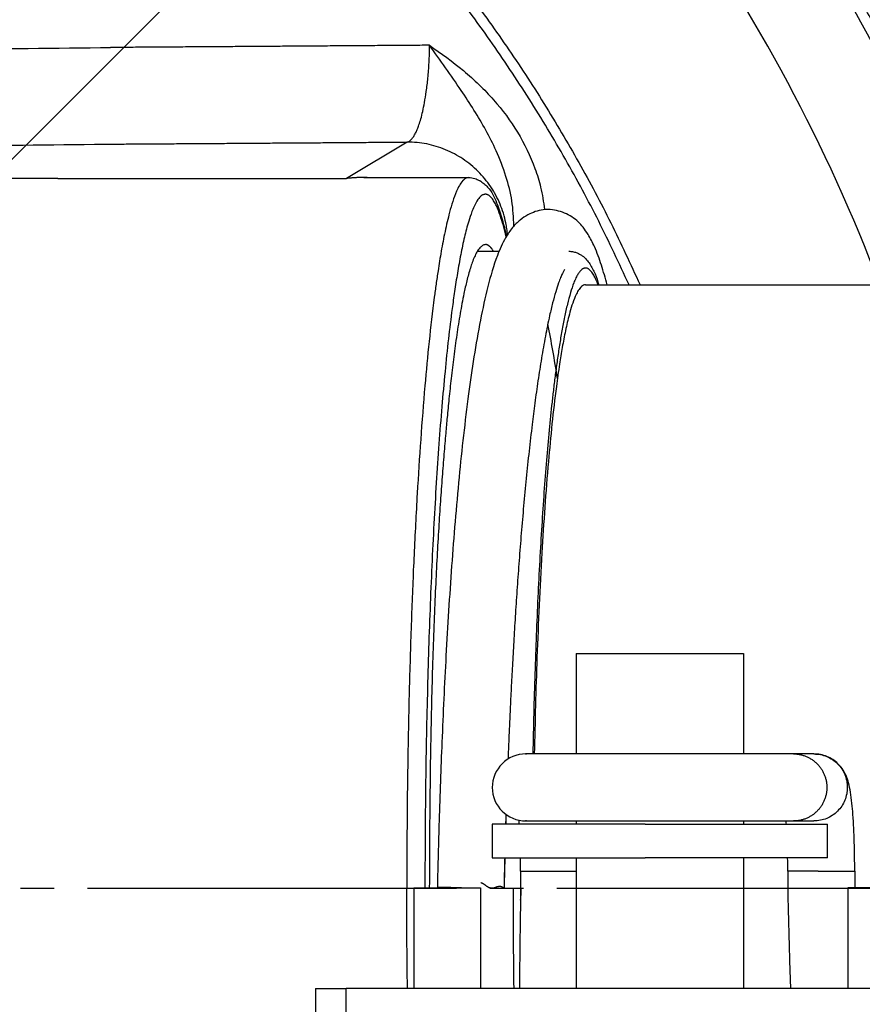
# Model space of a CAD drawing. Units: millimetres. Extents: x 0 to 420, y 0 to 594.
# Drawn here: x 161 to 186, y 442 to 471 of the extents above; entities that cross this region are included whole.
import ezdxf

# ---------------------------------------------------------------- set-up
doc = ezdxf.new("R2010")
doc.units = ezdxf.units.MM
doc.linetypes.add('DASH_CENTER', pattern=[14, 11, -1, 1, -1])
for name, color, linetype in [('1', 7, 'Continuous'), ('____1', 7, 'Continuous'), ('________1________1', 7, 'Continuous')]:
    doc.layers.add(name, color=color, linetype=linetype)
doc.dimstyles.get("Standard").update_dxf_attribs({"dimtxt": 0.18, "dimasz": 0.18, "dimexe": 0.18, "dimexo": 0.0625, "dimgap": 0.09, "dimtad": 0, "dimtih": 1, "dimtoh": 1, "dimdec": 4, "dimzin": 0, "dimdsep": 46, "dimtxsty": 'Standard', "dimcen": 0.09, "dimadec": 0, "dimazin": 0, "dimtfac": 1, "dimtdec": 4, "dimtofl": 0, "dimtmove": 0, "dimatfit": 3, "dimfxl": 1, "dimtolj": 1, "dimtzin": 0, "dimarcsym": 0})

# ---------------------------------------------------------------- blocks, each defined once
blk = doc.blocks.new('カバー', base_point=(83.877, 213.961))
at = {"layer": '________1________1', "color": 7, "linetype": 'Continuous'}
for p, q in [((172.458, 467.699), (170.652, 466.612)), ((162.033, 466.612), (125.339, 466.612)), ((162.033, 466.612), (170.652, 466.612)), ((171.163, 466.642), (174.294, 466.642)), ((174.551, 464.441), (175.201, 464.441)), ((177.78, 463.442), (186.891, 463.442))]:
    blk.add_line(p, q, dxfattribs=at)
for radius, start in [(53.692, 22.0934), (50.916, 20.703)]:
    blk.add_arc((138.926, 445.442), radius, start, 50.5, dxfattribs=at)
for points, knots in [([(138.926, 489.742), (139.267, 489.737), (139.947, 489.728), (140.968, 489.699), (141.987, 489.641), (143.005, 489.557), (144.021, 489.451), (145.033, 489.323), (146.043, 489.17), (147.049, 488.994), (148.05, 488.796), (149.047, 488.574), (150.038, 488.329), (151.024, 488.062), (152.003, 487.772), (152.975, 487.459), (153.94, 487.124), (154.896, 486.767), (155.844, 486.388), (156.783, 485.987), (157.713, 485.565), (158.633, 485.121), (159.542, 484.657), (160.44, 484.171), (161.327, 483.665), (162.202, 483.139), (163.064, 482.592), (163.914, 482.026), (164.751, 481.441), (165.573, 480.836), (166.382, 480.213), (167.176, 479.571), (167.955, 478.91), (168.719, 478.233), (169.466, 477.537), (170.198, 476.825), (170.913, 476.096), (171.611, 475.351), (172.292, 474.59), (172.954, 473.813), (173.599, 473.021), (174.226, 472.215), (174.833, 471.394), (175.422, 470.56), (175.991, 469.712), (176.54, 468.852), (177.07, 467.978), (177.579, 467.093), (178.069, 466.198), (178.537, 465.29), (178.977, 464.369), (179.262, 463.751), (179.405, 463.442)], [0, 0, 0, 0, 1.020981, 2.041877, 3.062806, 4.083864, 5.104871, 6.125815, 7.146783, 8.167776, 9.18876, 10.209735, 11.230712, 12.251693, 13.272672, 14.29365, 15.31463, 16.335611, 17.356589, 18.377568, 19.398547, 20.419527, 21.440506, 22.461485, 23.482464, 24.503443, 25.524422, 26.545402, 27.566382, 28.587361, 29.60834, 30.629319, 31.650299, 32.671278, 33.692258, 34.713238, 35.734217, 36.755196, 37.776175, 38.797155, 39.818135, 40.839112, 41.860088, 42.881072, 43.902064, 44.923032, 45.943976, 46.964984, 47.986041, 49.00697, 50.027867, 51.048848, 51.048848, 51.048848, 51.048848]), ([(179.076, 463.442), (178.929, 463.759), (178.633, 464.393), (178.176, 465.339), (177.691, 466.27), (177.181, 467.188), (176.652, 468.094), (176.101, 468.988), (175.528, 469.868), (174.935, 470.735), (174.321, 471.586), (173.688, 472.424), (173.034, 473.245), (172.361, 474.051), (171.669, 474.841), (170.958, 475.613), (170.229, 476.369), (169.482, 477.107), (168.718, 477.827), (167.937, 478.529), (167.139, 479.211), (166.325, 479.875), (165.496, 480.519), (164.652, 481.143), (163.793, 481.746), (162.919, 482.329), (162.032, 482.891), (161.132, 483.432), (160.22, 483.951), (159.295, 484.448), (158.358, 484.923), (157.411, 485.375), (156.453, 485.805), (155.485, 486.211), (154.507, 486.595), (153.521, 486.955), (152.527, 487.291), (151.524, 487.604), (150.515, 487.892), (149.499, 488.157), (148.476, 488.397), (147.449, 488.613), (146.416, 488.804), (145.38, 488.97), (144.339, 489.112), (143.296, 489.228), (142.25, 489.32), (141.202, 489.387), (140.153, 489.429), (139.103, 489.445), (138.053, 489.437), (137.004, 489.404), (135.956, 489.345), (134.909, 489.262), (133.865, 489.154), (132.823, 489.02), (131.785, 488.862), (130.751, 488.68), (129.722, 488.472), (128.698, 488.24), (127.68, 487.984), (126.668, 487.704), (125.663, 487.399), (124.666, 487.071), (123.677, 486.719), (122.696, 486.343), (121.725, 485.944), (120.763, 485.522), (119.812, 485.078), (118.872, 484.61), (117.943, 484.121), (117.026, 483.609), (116.122, 483.076), (115.231, 482.521), (114.353, 481.945), (113.489, 481.348), (112.639, 480.731), (111.805, 480.094), (110.986, 479.437), (110.183, 478.761), (109.396, 478.065), (108.626, 477.352), (107.873, 476.62), (107.138, 475.87), (106.421, 475.103), (105.723, 474.319), (105.043, 473.518), (104.383, 472.702), (103.743, 471.87), (103.122, 471.023), (102.522, 470.162), (101.943, 469.286), (101.384, 468.397), (100.847, 467.495), (100.332, 466.58), (99.839, 465.653), (99.367, 464.715), (98.919, 463.765), (98.493, 462.806), (98.09, 461.836), (97.711, 460.857), (97.355, 459.869), (97.022, 458.873), (96.714, 457.87), (96.429, 456.859), (96.169, 455.842), (95.933, 454.819), (95.722, 453.79), (95.534, 452.757), (95.372, 451.72), (95.235, 450.679), (95.123, 449.635), (95.033, 448.589), (94.971, 447.541), (94.941, 446.491), (94.931, 445.791), (94.926, 445.442)], [0, 0, 0, 0, 1.049853, 2.099614, 3.14941, 4.199347, 5.24923, 6.299044, 7.348883, 8.398748, 9.448605, 10.498451, 11.548302, 12.598156, 13.648008, 14.697859, 15.74771, 16.797562, 17.847413, 18.897265, 19.947117, 20.996969, 22.046819, 23.09667, 24.146522, 25.196374, 26.246226, 27.296077, 28.345929, 29.395781, 30.445633, 31.495485, 32.545336, 33.595187, 34.645039, 35.69489, 36.744742, 37.794594, 38.844445, 39.894297, 40.944149, 41.994, 43.043852, 44.093704, 45.143555, 46.193407, 47.243259, 48.29311, 49.342962, 50.392814, 51.442665, 52.492517, 53.542369, 54.59222, 55.642072, 56.691923, 57.741775, 58.791627, 59.841479, 60.89133, 61.941182, 62.991034, 64.040885, 65.090736, 66.140588, 67.19044, 68.240291, 69.290142, 70.339994, 71.389846, 72.439698, 73.48955, 74.539401, 75.589253, 76.639104, 77.688956, 78.738808, 79.788661, 80.838511, 81.888361, 82.938214, 83.988067, 85.037918, 86.08777, 87.137621, 88.187473, 89.237324, 90.287174, 91.337027, 92.386879, 93.436731, 94.486582, 95.536433, 96.586285, 97.636137, 98.685989, 99.73584, 100.785692, 101.835544, 102.885395, 103.935247, 104.985098, 106.034949, 107.084801, 108.134655, 109.184505, 110.234352, 111.284208, 112.334074, 113.383913, 114.433726, 115.483609, 116.533547, 117.583343, 118.633103, 119.682957, 119.682957, 119.682957, 119.682957]), ([(189.098, 465.392), (188.987, 465.67), (188.764, 466.225), (188.35, 467.21), (187.841, 468.34), (187.224, 469.607), (186.577, 470.858), (185.898, 472.093), (185.187, 473.31), (184.444, 474.507), (183.67, 475.685), (182.866, 476.842), (182.032, 477.977), (181.168, 479.091), (180.276, 480.182), (179.356, 481.248), (178.407, 482.291), (177.433, 483.308), (176.434, 484.302), (175.407, 485.267), (174.348, 486.197), (173.632, 486.805), (173.275, 487.109)], [0, 0, 0, 0, 0.898173, 1.796253, 3.205099, 4.614172, 6.023155, 7.432026, 8.84094, 10.249898, 11.658842, 13.067765, 14.476687, 15.88563, 17.294588, 18.703502, 20.112374, 21.521357, 22.93043, 24.339274, 25.748062, 27.156998, 27.156998, 27.156998, 27.156998]), ([(125.282, 469.498), (127.79, 469.593), (134.177, 469.835), (143.678, 470.157), (153.947, 470.416), (160.337, 470.484), (163.612, 470.519)], [0, 0, 0, 0, 7.529598, 19.175426, 28.519076, 38.345619, 38.345619, 38.345619, 38.345619]), ([(173.129, 470.585), (172.931, 470.584), (172.535, 470.581), (171.94, 470.577), (171.345, 470.572), (170.751, 470.568), (170.156, 470.564), (169.561, 470.56), (168.966, 470.556), (168.371, 470.551), (167.777, 470.547), (167.182, 470.543), (166.587, 470.539), (165.992, 470.535), (165.397, 470.531), (164.802, 470.527), (164.207, 470.523), (163.81, 470.521), (163.612, 470.519)], [0, 0, 0, 0, 0.594673, 1.189347, 1.784076, 2.378804, 2.973586, 3.568368, 4.163202, 4.758035, 5.352918, 5.947801, 6.542731, 7.137661, 7.732636, 8.327612, 8.922631, 9.51765, 9.51765, 9.51765, 9.51765]), ([(172.458, 467.699), (172.47, 467.702), (172.492, 467.709), (172.525, 467.727), (172.556, 467.752), (172.602, 467.797), (172.655, 467.868), (172.71, 467.968), (172.763, 468.083), (172.816, 468.223), (172.872, 468.403), (172.926, 468.624), (172.981, 468.896), (173.033, 469.226), (173.081, 469.625), (173.118, 470.085), (173.125, 470.413), (173.129, 470.585)], [0, 0, 0, 0, 0.034964, 0.069988, 0.111931, 0.153906, 0.263085, 0.377856, 0.494333, 0.641676, 0.827629, 1.060231, 1.323273, 1.659723, 2.062951, 2.526714, 3.045232, 3.045232, 3.045232, 3.045232]), ([(175.643, 465.196), (175.631, 465.447), (175.607, 465.948), (175.412, 466.702), (175.143, 467.405), (174.704, 468.268), (174.032, 469.313), (173.446, 470.139), (173.129, 470.585)], [0, 0, 0, 0, 0.750792, 1.502926, 2.322359, 3.00564, 4.403991, 6.044816, 6.044816, 6.044816, 6.044816]), ([(173.129, 470.585), (173.471, 470.341), (174.154, 469.853), (175.05, 468.99), (175.787, 468.011), (176.216, 467.108), (176.464, 466.325), (176.524, 465.909), (176.557, 465.685)], [0, 0, 0, 0, 1.258933, 2.515049, 3.716682, 4.914817, 5.495967, 6.173917, 6.173917, 6.173917, 6.173917]), ([(125.339, 466.612), (128.081, 466.716), (134.48, 466.958), (144.035, 467.28), (154.093, 467.535), (160.494, 467.604), (163.739, 467.638)], [0, 0, 0, 0, 8.232551, 19.210537, 28.679681, 38.415161, 38.415161, 38.415161, 38.415161]), ([(163.739, 467.638), (163.921, 467.64), (164.284, 467.642), (164.829, 467.646), (165.374, 467.649), (165.919, 467.653), (166.464, 467.657), (167.009, 467.66), (167.554, 467.664), (168.099, 467.668), (168.644, 467.672), (169.189, 467.675), (169.734, 467.679), (170.279, 467.683), (170.824, 467.687), (171.369, 467.691), (171.914, 467.695), (172.277, 467.697), (172.458, 467.699)], [0, 0, 0, 0, 0.545116, 1.090233, 1.635313, 2.180394, 2.725436, 3.270479, 3.815483, 4.360486, 4.905449, 5.450412, 5.995333, 6.540254, 7.085131, 7.630008, 8.17484, 8.719672, 8.719672, 8.719672, 8.719672]), ([(175.451, 464.936), (175.445, 464.995), (175.433, 465.113), (175.395, 465.326), (175.333, 465.574), (175.232, 465.851), (175.106, 466.117), (174.953, 466.37), (174.777, 466.606), (174.579, 466.825), (174.361, 467.022), (174.124, 467.198), (173.871, 467.349), (173.605, 467.475), (173.328, 467.574), (173.043, 467.646), (172.752, 467.69), (172.556, 467.696), (172.458, 467.699)], [0, 0, 0, 0, 0.177558, 0.355148, 0.6495, 0.943775, 1.238164, 1.532572, 1.826943, 2.12131, 2.415537, 2.709769, 3.003779, 3.29777, 3.591451, 3.885208, 4.17878, 4.472055, 4.472055, 4.472055, 4.472055]), ([(171.261, 466.64), (171.248, 466.641), (171.223, 466.641), (171.185, 466.641), (171.147, 466.642), (171.109, 466.641), (171.071, 466.641), (171.033, 466.64), (170.995, 466.638), (170.957, 466.637), (170.919, 466.635), (170.881, 466.633), (170.843, 466.63), (170.804, 466.627), (170.766, 466.624), (170.728, 466.621), (170.69, 466.617), (170.665, 466.614), (170.652, 466.612)], [0, 0, 0, 0, 0.037903, 0.0758063, 0.113771, 0.1517356, 0.1897618, 0.2277882, 0.2658762, 0.3039643, 0.3421141, 0.3802639, 0.4184755, 0.456687, 0.4949602, 0.5332333, 0.571568, 0.6099025, 0.6099025, 0.6099025, 0.6099025]), ([(174.294, 466.642), (174.267, 466.637), (174.213, 466.628), (174.163, 466.59), (174.134, 466.562), (174.083, 466.508), (174.009, 466.401), (173.911, 466.189), (173.812, 465.923), (173.724, 465.615), (173.65, 465.317), (173.564, 464.93), (173.471, 464.443), (173.387, 463.921), (173.32, 463.462), (173.225, 462.762), (173.108, 461.752), (172.975, 460.337), (172.857, 458.826), (172.75, 457.145), (172.659, 455.387), (172.582, 453.503), (172.522, 451.566), (172.478, 449.551), (172.451, 447.509), (172.448, 446.131), (172.446, 445.442)], [0, 0, 0, 0, 0.079719, 0.161607, 0.182109, 0.202399, 0.383952, 0.568443, 0.902032, 1.233497, 1.529348, 1.82563, 2.420655, 3.01548, 3.413303, 3.811141, 5.136821, 6.462625, 8.073044, 9.683408, 11.517938, 13.352487, 15.341589, 17.33069, 19.398635, 21.466565, 21.466565, 21.466565, 21.466565]), ([(174.294, 466.642), (174.324, 466.639), (174.384, 466.634), (174.47, 466.614), (174.551, 466.585), (174.646, 466.538), (174.752, 466.465), (174.89, 466.332), (175.023, 466.14), (175.162, 465.814), (175.3, 465.396), (175.38, 465.057), (175.42, 464.886)], [0, 0, 0, 0, 0.090617, 0.181214, 0.264104, 0.347006, 0.498219, 0.649791, 0.918619, 1.191285, 1.711043, 2.236955, 2.236955, 2.236955, 2.236955]), ([(175.414, 464.875), (175.386, 464.985), (175.332, 465.202), (175.238, 465.511), (175.146, 465.749), (175.059, 465.919), (174.996, 466.013), (174.938, 466.076), (174.899, 466.107), (174.861, 466.128), (174.829, 466.139), (174.796, 466.143), (174.761, 466.14), (174.726, 466.129), (174.684, 466.107), (174.639, 466.07), (174.567, 465.988), (174.479, 465.84), (174.381, 465.608), (174.272, 465.278), (174.16, 464.849), (174.051, 464.333), (173.955, 463.792), (173.872, 463.255), (173.781, 462.601), (173.684, 461.803), (173.582, 460.829), (173.488, 459.786), (173.402, 458.681), (173.324, 457.519), (173.253, 456.305), (173.191, 455.047), (173.137, 453.748), (173.091, 452.416), (173.054, 451.055), (173.024, 449.671), (173.003, 448.271), (172.99, 446.859), (172.989, 445.915), (172.988, 445.442)], [0, 0, 0, 0, 0.341517, 0.671216, 0.96639, 1.10626, 1.24575, 1.303401, 1.360933, 1.3959, 1.430801, 1.462888, 1.494952, 1.533801, 1.572768, 1.63871, 1.704869, 1.900265, 2.151465, 2.458196, 2.944781, 3.480599, 4.038697, 4.591491, 5.111079, 6.020222, 7.001937, 8.050796, 9.161304, 10.327924, 11.545086, 12.807197, 14.108649, 15.443821, 16.807082, 18.192797, 19.595323, 21.009017, 22.428233, 22.428233, 22.428233, 22.428233]), ([(174.792, 464.642), (174.778, 464.638), (174.749, 464.631), (174.706, 464.609), (174.666, 464.579), (174.604, 464.518), (174.534, 464.416), (174.435, 464.216), (174.335, 463.929), (174.235, 463.562), (174.134, 463.11), (174.034, 462.572), (173.935, 461.942), (173.847, 461.297), (173.771, 460.661), (173.706, 460.059), (173.653, 459.515), (173.604, 458.965), (173.554, 458.374), (173.5, 457.695), (173.448, 456.963), (173.396, 456.171), (173.347, 455.313), (173.301, 454.384), (173.258, 453.378), (173.22, 452.289), (173.186, 451.112), (173.159, 449.841), (173.137, 448.469), (173.123, 446.992), (173.12, 445.971), (173.119, 445.442)], [0, 0, 0, 0, 0.044217, 0.088514, 0.142377, 0.196323, 0.347103, 0.50987, 0.864064, 1.258996, 1.648252, 2.255139, 2.900204, 3.559353, 4.208224, 4.822302, 5.376983, 5.847599, 6.478153, 7.156782, 7.889195, 8.681119, 9.538292, 10.466468, 11.471411, 12.558894, 13.734699, 15.004613, 16.374428, 17.84994, 19.43695, 19.43695, 19.43695, 19.43695]), ([(175.033, 464.441), (175.028, 464.449), (175.018, 464.465), (175.004, 464.488), (174.988, 464.509), (174.974, 464.528), (174.958, 464.547), (174.943, 464.563), (174.928, 464.578), (174.913, 464.591), (174.898, 464.603), (174.883, 464.613), (174.868, 464.622), (174.853, 464.629), (174.838, 464.635), (174.822, 464.639), (174.807, 464.641), (174.797, 464.641), (174.792, 464.642)], [0, 0, 0, 0, 0.0277933, 0.0555887, 0.0808438, 0.1060979, 0.1289455, 0.1517926, 0.1724157, 0.1930377, 0.2116876, 0.2303362, 0.2473557, 0.2643718, 0.2802071, 0.2960444, 0.3112637, 0.326466, 0.326466, 0.326466, 0.326466]), ([(177.282, 464.441), (177.32, 464.439), (177.394, 464.435), (177.499, 464.404), (177.596, 464.361), (177.704, 464.296), (177.812, 464.197), (177.943, 464.016), (178.073, 463.767), (178.142, 463.551), (178.177, 463.442)], [0, 0, 0, 0, 0.111709, 0.223447, 0.325537, 0.427325, 0.601779, 0.760563, 1.09493, 1.439767, 1.439767, 1.439767, 1.439767]), ([(178.15, 463.45), (178.131, 463.499), (178.093, 463.595), (178.028, 463.728), (177.966, 463.823), (177.912, 463.881), (177.877, 463.91), (177.843, 463.928), (177.814, 463.938), (177.785, 463.942), (177.755, 463.94), (177.724, 463.931), (177.686, 463.912), (177.647, 463.88), (177.6, 463.828), (177.547, 463.751), (177.487, 463.637), (177.409, 463.454), (177.323, 463.192), (177.233, 462.853), (177.149, 462.473), (177.071, 462.064), (177, 461.637), (176.935, 461.201), (176.877, 460.769), (176.825, 460.351), (176.762, 459.798), (176.69, 459.086), (176.61, 458.19), (176.537, 457.241), (176.47, 456.241), (176.409, 455.196), (176.355, 454.11), (176.307, 452.988), (176.266, 451.832), (176.232, 450.649), (176.215, 449.851), (176.206, 449.448)], [0, 0, 0, 0, 0.15861, 0.309744, 0.443719, 0.495827, 0.547828, 0.579273, 0.610655, 0.638968, 0.667274, 0.701401, 0.73562, 0.793421, 0.851407, 0.947126, 1.07258, 1.23548, 1.543355, 1.898049, 2.290167, 2.709735, 3.146481, 3.589967, 4.029655, 4.454944, 4.855189, 5.698786, 6.599662, 7.553706, 8.556777, 9.604714, 10.693339, 11.818465, 12.975897, 14.161432, 15.370865, 15.370865, 15.370865, 15.370865]), ([(177.78, 463.442), (177.758, 463.438), (177.712, 463.43), (177.67, 463.398), (177.645, 463.374), (177.601, 463.329), (177.539, 463.238), (177.455, 463.058), (177.372, 462.832), (177.297, 462.571), (177.234, 462.317), (177.161, 461.989), (177.082, 461.576), (177.011, 461.132), (176.954, 460.743), (176.873, 460.148), (176.774, 459.29), (176.661, 458.089), (176.561, 456.807), (176.469, 455.379), (176.392, 453.886), (176.33, 452.369), (176.283, 450.889), (176.262, 449.928), (176.251, 449.448)], [0, 0, 0, 0, 0.067666, 0.137173, 0.154573, 0.171793, 0.325888, 0.482479, 0.765661, 1.047036, 1.298201, 1.549731, 2.054908, 2.559914, 2.897676, 3.235452, 4.361025, 5.486704, 6.854075, 8.2214, 9.779084, 11.336785, 12.778482, 14.220176, 14.220176, 14.220176, 14.220176]), ([(177.497, 424.289), (177.443, 424.191), (177.334, 423.995), (177.05, 423.496), (176.639, 422.796), (176.086, 421.903), (175.512, 421.024), (174.918, 420.159), (174.303, 419.307), (173.669, 418.471), (173.015, 417.649), (172.342, 416.843), (171.65, 416.053), (170.94, 415.28), (170.212, 414.523), (169.467, 413.784), (168.704, 413.063), (167.924, 412.36), (167.128, 411.676), (166.316, 411.01), (165.489, 410.365), (164.646, 409.74), (163.788, 409.135), (162.915, 408.551), (162.028, 407.989), (161.128, 407.449), (160.215, 406.93), (159.29, 406.433), (158.354, 405.958), (157.406, 405.506), (156.448, 405.076), (155.48, 404.67), (154.502, 404.286), (153.516, 403.926), (152.521, 403.59), (151.518, 403.277), (150.509, 402.989), (149.492, 402.725), (148.47, 402.485), (147.442, 402.269), (146.41, 402.078), (145.373, 401.912), (144.333, 401.771), (143.29, 401.654), (142.244, 401.563), (141.196, 401.496), (140.147, 401.454), (139.097, 401.438), (138.048, 401.446), (136.998, 401.48), (135.95, 401.538), (134.904, 401.622), (133.859, 401.73), (132.818, 401.864), (131.78, 402.022), (130.746, 402.204), (129.717, 402.412), (128.693, 402.644), (127.674, 402.9), (126.663, 403.181), (125.658, 403.486), (124.66, 403.814), (123.671, 404.166), (122.691, 404.542), (121.719, 404.941), (120.758, 405.363), (119.807, 405.808), (118.866, 406.276), (117.937, 406.766), (117.02, 407.278), (116.116, 407.811), (115.224, 408.366), (114.346, 408.942), (113.482, 409.539), (112.633, 410.157), (111.798, 410.794), (110.979, 411.451), (110.176, 412.128), (109.39, 412.823), (108.62, 413.537), (107.867, 414.27), (107.132, 415.02), (106.415, 415.787), (105.717, 416.571), (105.038, 417.372), (104.378, 418.188), (103.737, 419.02), (103.117, 419.867), (102.517, 420.729), (101.937, 421.605), (101.379, 422.494), (100.842, 423.397), (100.327, 424.312), (99.834, 425.239), (99.363, 426.177), (98.915, 427.127), (98.489, 428.086), (98.087, 429.056), (97.708, 430.034), (97.352, 431.022), (97.02, 432.017), (96.712, 433.02), (96.428, 434.03), (96.168, 435.047), (95.932, 436.07), (95.721, 437.097), (95.534, 438.13), (95.372, 439.167), (95.235, 440.207), (95.123, 441.251), (95.033, 442.297), (94.971, 443.344), (94.941, 444.393), (94.931, 445.092), (94.926, 445.442)], [0, 0, 0, 0, 0.336604, 0.673207, 1.722895, 2.772513, 3.822268, 4.87205, 5.921905, 6.97175, 8.021628, 9.07151, 10.121359, 11.171207, 12.220971, 13.270735, 14.320384, 15.370032, 16.419574, 17.469115, 18.518615, 19.568117, 20.617717, 21.667311, 22.717162, 23.76702, 24.816954, 25.866883, 26.916863, 27.966846, 29.016867, 30.066888, 31.116911, 32.166934, 33.216925, 34.266915, 35.316854, 36.366794, 37.416687, 38.466579, 39.516419, 40.566259, 41.61604, 42.665822, 43.715558, 44.765296, 45.815016, 46.864736, 47.91446, 48.964183, 50.013937, 51.063691, 52.113491, 53.163291, 54.213131, 55.262971, 56.312843, 57.362714, 58.412622, 59.46253, 60.512481, 61.562433, 62.612425, 63.662418, 64.712448, 65.762478, 66.812551, 67.862625, 68.912724, 69.962824, 71.012912, 72.063, 73.113041, 74.163082, 75.213065, 76.263048, 77.312993, 78.362938, 79.412857, 80.462775, 81.51268, 82.562584, 83.612497, 84.66241, 85.712343, 86.762277, 87.81223, 88.862184, 89.912162, 90.962139, 92.01213, 93.06212, 94.112053, 95.161985, 96.211775, 97.261566, 98.311139, 99.360712, 100.410085, 101.459459, 102.508717, 103.557977, 104.607194, 105.656409, 106.705639, 107.754879, 108.804222, 109.853538, 110.902974, 111.952481, 113.001936, 114.05125, 115.100017, 116.148876, 116.148876, 116.148876, 116.148876]), ([(172.465, 442.448), (172.459, 442.947), (172.448, 443.945), (172.447, 444.943), (172.446, 445.442)], [0, 0, 0, 0, 1.497019, 2.994025, 2.994025, 2.994025, 2.994025]), ([(175.647, 442.448), (175.641, 442.947), (175.629, 443.944), (175.627, 444.943), (175.626, 445.442)], [0, 0, 0, 0, 1.497028, 2.994043, 2.994043, 2.994043, 2.994043])]:
    blk.add_open_spline(points, degree=3, knots=knots, dxfattribs=at)
blk = doc.blocks.new('C19', base_point=(412.109, 297.881))
at = {"layer": '________1________1', "color": 7, "linetype": 'Continuous'}
for p, q in [((177.497, 452.448), (182.488, 452.448)), ((177.497, 452.448), (177.497, 449.448)), ((182.497, 449.448), (182.497, 452.448)), ((175.997, 449.448), (176.013, 449.448)), ((184.592, 449.448), (183.982, 449.448)), ((179.562, 447.348), (174.997, 447.348)), ((174.997, 447.348), (174.997, 446.348)), ((176.013, 447.448), (175.997, 447.448)), ((176.013, 447.448), (176.623, 447.448)), ((177.497, 447.448), (177.497, 447.348)), ((182.497, 447.348), (182.497, 447.448)), ((183.982, 447.448), (184.592, 447.448)), ((184.997, 446.348), (184.997, 447.348)), ((174.997, 446.348), (179.562, 446.348)), ((177.497, 446.348), (177.497, 442.448)), ((182.497, 442.448), (182.497, 446.348)), ((175.841, 445.948), (176.754, 445.948)), ((175.841, 445.948), (175.841, 445.1)), ((176.754, 445.948), (177.497, 445.948)), ((183.81, 445.948), (183.81, 445.448)), ((184.723, 445.948), (183.81, 445.948)), ((185.81, 445.948), (185.81, 445.451)), ((172.653, 445.451), (174.649, 445.451)), ((172.653, 445.451), (172.653, 442.448)), ((173.35, 445.468), (173.35, 445.458)), ((173.35, 445.457), (173.35, 445.451)), ((174.653, 442.448), (174.653, 445.451)), ((175.35, 445.454), (175.346, 445.437)), ((185.603, 445.451), (185.603, 442.448)), ((187.6, 445.451), (185.603, 445.451)), ((185.8, 445.458), (185.801, 445.451)), ((175.841, 445.087), (175.841, 445.102)), ((169.727, 442.448), (169.961, 442.448)), ((169.727, 442.448), (169.727, 440.448)), ((169.961, 442.448), (170.64, 442.448)), ((188.571, 442.448), (170.64, 442.448)), ((170.64, 440.448), (170.64, 442.448))]:
    blk.add_line(p, q, dxfattribs=at)
for centre, radius, start, end in [((175.997, 448.448), 1, 90, 180), ((175.997, 448.448), 1, 180, 270), ((377.391, 441.373), 202.081, 178.22254, 178.30569), ((162.522, 446.514), 13.306, 3.5915, 4.1139), ((170.296, 446.501), 13.502, 3.5938, 4.0189), ((148.501, 445.949), 27.34, 0.0022, 0.8361), ((156.469, 445.949), 27.342, 0.0022, 0.8358)]:
    blk.add_arc(centre, radius, start, end, dxfattribs=at)
for points, knots in [([(178.423, 463.442), (178.369, 463.639), (178.263, 464.025), (178.077, 464.53), (177.885, 464.903), (177.717, 465.147), (177.559, 465.326), (177.373, 465.473), (177.153, 465.587), (176.915, 465.664), (176.697, 465.693), (176.483, 465.682), (176.276, 465.63), (176.047, 465.525), (175.811, 465.371), (175.581, 465.143), (175.349, 464.785), (175.089, 464.201), (174.849, 463.375), (174.554, 462), (174.262, 460.101), (173.989, 457.652), (173.775, 455.046), (173.611, 452.411), (173.493, 449.877), (173.41, 447.574), (173.374, 446.13), (173.358, 445.468)], [0, 0, 0, 0, 0.612787, 1.200709, 1.610872, 1.869837, 2.086865, 2.324184, 2.575705, 2.826971, 3.072474, 3.229028, 3.468289, 3.707983, 3.983032, 4.307758, 4.671529, 5.257797, 6.21788, 7.247214, 9.474486, 11.979244, 14.636652, 17.319449, 19.89919, 22.246791, 24.23279, 24.23279, 24.23279, 24.23279]), ([(177.147, 463.894), (177.14, 463.882), (177.119, 463.845), (177.081, 463.767), (177.029, 463.648), (176.96, 463.466), (176.881, 463.214), (176.792, 462.889), (176.688, 462.447), (176.576, 461.896), (176.462, 461.246), (176.359, 460.581), (176.267, 459.922), (176.178, 459.223), (176.092, 458.474), (176.008, 457.665), (175.931, 456.849), (175.86, 456.033), (175.797, 455.222), (175.739, 454.425), (175.688, 453.648), (175.642, 452.896), (175.601, 452.178), (175.565, 451.5), (175.534, 450.868), (175.507, 450.289), (175.484, 449.77), (175.471, 449.445), (175.465, 449.294)], [0, 0, 0, 0, 0.040622, 0.128766, 0.25996, 0.429971, 0.712043, 1.050843, 1.441406, 2.072747, 2.739634, 3.420176, 4.092259, 4.733633, 5.536273, 6.351828, 7.173756, 7.995485, 8.81042, 9.611949, 10.393442, 11.148262, 11.869761, 12.551282, 13.186164, 13.76774, 14.289339, 14.744285, 14.744285, 14.744285, 14.744285]), ([(176.941, 460.644), (176.897, 460.925), (176.811, 461.468), (176.707, 462.007), (176.656, 462.268)], [0, 0, 0, 0, 0.852601, 1.649262, 1.649262, 1.649262, 1.649262]), ([(183.982, 449.448), (183.913, 449.448), (183.774, 449.448), (183.48, 449.448), (183.1, 449.448), (182.572, 449.448), (181.98, 449.448), (181.291, 449.448), (180.572, 449.448), (179.831, 449.448), (179.09, 449.448), (178.376, 449.448), (177.71, 449.448), (177.233, 449.448), (176.895, 449.448), (176.63, 449.448), (176.319, 449.448), (176.18, 449.448), (175.951, 449.448), (175.995, 449.448), (175.997, 449.448)], [0, 0, 0, 0, 0.208392, 0.416801, 0.882239, 1.347399, 2.001647, 2.657785, 3.413011, 4.159262, 4.88073, 5.635612, 6.304121, 6.874238, 7.071319, 7.313436, 7.696776, 7.868409, 7.990594, 7.99641, 7.99641, 7.99641, 7.99641]), ([(183.982, 449.448), (184.015, 449.447), (184.08, 449.445), (184.177, 449.43), (184.272, 449.406), (184.364, 449.373), (184.453, 449.331), (184.537, 449.28), (184.615, 449.222), (184.688, 449.156), (184.754, 449.083), (184.812, 449.004), (184.862, 448.92), (184.904, 448.831), (184.937, 448.738), (184.961, 448.643), (184.976, 448.546), (184.978, 448.48), (184.978, 448.448)], [0, 0, 0, 0, 0.097716, 0.195532, 0.293339, 0.39112, 0.488962, 0.586811, 0.684724, 0.782635, 0.880619, 0.978605, 1.07666, 1.174709, 1.272799, 1.370915, 1.469095, 1.567176, 1.567176, 1.567176, 1.567176]), ([(184.592, 449.448), (184.657, 449.444), (184.788, 449.436), (184.976, 449.377), (185.149, 449.284), (185.301, 449.159), (185.426, 449.007), (185.519, 448.833), (185.576, 448.644), (185.595, 448.448), (185.576, 448.251), (185.519, 448.062), (185.426, 447.889), (185.301, 447.736), (185.149, 447.611), (184.976, 447.518), (184.788, 447.459), (184.657, 447.451), (184.592, 447.448)], [0, 0, 0, 0, 0.194927, 0.390619, 0.586225, 0.78166, 0.977437, 1.173247, 1.369241, 1.565235, 1.761228, 1.957222, 2.153032, 2.348809, 2.544245, 2.73985, 2.935542, 3.130469, 3.130469, 3.130469, 3.130469]), ([(185.81, 445.948), (185.808, 446.238), (185.803, 446.803), (185.765, 447.592), (185.71, 448.182), (185.635, 448.569), (185.556, 448.807), (185.448, 449.002), (185.31, 449.162), (185.158, 449.284), (184.983, 449.376), (184.793, 449.436), (184.659, 449.444), (184.592, 449.448)], [0, 0, 0, 0, 0.871418, 1.695601, 2.368721, 2.647065, 2.875156, 3.119052, 3.310678, 3.505473, 3.700116, 3.899996, 4.099851, 4.099851, 4.099851, 4.099851]), ([(184.978, 448.448), (184.978, 448.415), (184.976, 448.349), (184.961, 448.252), (184.937, 448.157), (184.904, 448.064), (184.862, 447.975), (184.812, 447.891), (184.754, 447.812), (184.688, 447.739), (184.615, 447.673), (184.537, 447.615), (184.453, 447.564), (184.364, 447.522), (184.272, 447.489), (184.177, 447.465), (184.08, 447.45), (184.015, 447.448), (183.982, 447.448)], [0, 0, 0, 0, 0.098081, 0.196261, 0.294377, 0.392467, 0.490516, 0.588571, 0.686557, 0.784541, 0.882452, 0.980365, 1.078214, 1.176056, 1.273837, 1.371644, 1.46946, 1.567176, 1.567176, 1.567176, 1.567176]), ([(175.403, 447.643), (175.403, 447.637), (175.403, 447.625), (175.402, 447.606), (175.401, 447.588), (175.401, 447.569), (175.4, 447.551), (175.4, 447.533), (175.399, 447.514), (175.399, 447.496), (175.398, 447.477), (175.397, 447.459), (175.397, 447.44), (175.396, 447.422), (175.396, 447.403), (175.395, 447.385), (175.395, 447.366), (175.394, 447.354), (175.394, 447.348)], [0, 0, 0, 0, 0.0184824, 0.0369647, 0.0554511, 0.0739375, 0.0924278, 0.1109182, 0.1294124, 0.1479066, 0.1664046, 0.1849026, 0.2034043, 0.221906, 0.2404114, 0.2589168, 0.2774258, 0.2959348, 0.2959348, 0.2959348, 0.2959348]), ([(175.997, 447.448), (175.995, 447.448), (175.951, 447.448), (176.18, 447.448), (176.319, 447.448), (176.63, 447.448), (176.895, 447.448), (177.233, 447.448), (177.71, 447.448), (178.376, 447.448), (179.09, 447.448), (179.831, 447.448), (180.572, 447.448), (181.291, 447.448), (181.98, 447.448), (182.572, 447.448), (183.1, 447.448), (183.48, 447.448), (183.774, 447.448), (183.913, 447.448), (183.982, 447.448)], [0, 0, 0, 0, 0.005816, 0.128001, 0.299634, 0.682974, 0.92509, 1.122172, 1.692289, 2.360798, 3.11568, 3.837148, 4.583399, 5.338624, 5.994763, 6.649011, 7.114171, 7.579609, 7.788018, 7.99641, 7.99641, 7.99641, 7.99641]), ([(179.562, 447.348), (179.734, 447.348), (180.079, 447.348), (180.592, 447.348), (181.1, 447.348), (181.593, 447.348), (182.074, 447.348), (182.527, 447.348), (182.961, 447.348), (183.35, 447.348), (183.716, 447.348), (184.037, 447.348), (184.325, 447.348), (184.52, 447.348), (184.656, 447.348), (184.758, 447.348), (184.877, 447.348), (184.93, 447.348), (185.015, 447.348), (184.998, 447.348), (184.997, 447.348)], [0, 0, 0, 0, 0.517101, 1.034318, 1.53895, 2.043017, 2.511996, 2.982919, 3.401405, 3.813794, 4.148269, 4.500075, 4.777625, 5.012388, 5.08759, 5.180786, 5.328804, 5.392667, 5.437995, 5.440211, 5.440211, 5.440211, 5.440211]), ([(175.367, 446.348), (175.367, 446.329), (175.366, 446.291), (175.364, 446.234), (175.363, 446.177), (175.361, 446.12), (175.36, 446.063), (175.359, 446.006), (175.358, 445.949), (175.356, 445.893), (175.355, 445.836), (175.354, 445.779), (175.352, 445.722), (175.351, 445.665), (175.35, 445.608), (175.349, 445.551), (175.348, 445.494), (175.347, 445.456), (175.346, 445.437)], [0, 0, 0, 0, 0.0568777, 0.1137554, 0.1706468, 0.2275382, 0.2844412, 0.3413442, 0.3982568, 0.4551694, 0.5120895, 0.5690096, 0.6259351, 0.6828606, 0.7397895, 0.7967184, 0.8536486, 0.9105789, 0.9105789, 0.9105789, 0.9105789]), ([(175.371, 446.348), (175.369, 446.272), (175.365, 446.12), (175.36, 445.893), (175.355, 445.665), (175.351, 445.513), (175.35, 445.437)], [0, 0, 0, 0, 0.2275799, 0.4551539, 0.6828597, 0.9105624, 0.9105624, 0.9105624, 0.9105624]), ([(184.997, 446.348), (184.998, 446.348), (185.015, 446.348), (184.93, 446.348), (184.877, 446.348), (184.758, 446.348), (184.656, 446.348), (184.52, 446.348), (184.325, 446.348), (184.037, 446.348), (183.716, 446.348), (183.35, 446.348), (182.961, 446.348), (182.527, 446.348), (182.074, 446.348), (181.593, 446.348), (181.1, 446.348), (180.592, 446.348), (180.079, 446.348), (179.734, 446.348), (179.562, 446.348)], [0, 0, 0, 0, 0.002216, 0.047544, 0.111407, 0.259425, 0.352621, 0.427822, 0.662586, 0.940136, 1.291942, 1.626417, 2.038806, 2.457292, 2.928215, 3.397194, 3.901261, 4.405892, 4.92311, 5.440211, 5.440211, 5.440211, 5.440211]), ([(184.723, 445.948), (184.758, 445.948), (184.826, 445.948), (184.929, 445.948), (185.031, 445.948), (185.129, 445.948), (185.226, 445.948), (185.316, 445.948), (185.403, 445.948), (185.481, 445.948), (185.554, 445.948), (185.618, 445.948), (185.676, 445.948), (185.715, 445.948), (185.742, 445.948), (185.762, 445.948), (185.786, 445.948), (185.797, 445.948), (185.814, 445.948), (185.81, 445.948), (185.81, 445.948)], [0, 0, 0, 0, 0.10342, 0.206864, 0.30779, 0.408603, 0.502399, 0.596584, 0.680281, 0.762759, 0.829654, 0.900015, 0.955525, 1.002478, 1.017518, 1.036157, 1.065761, 1.078533, 1.087599, 1.088042, 1.088042, 1.088042, 1.088042]), ([(174.654, 445.608), (174.659, 445.607), (174.669, 445.605), (174.684, 445.601), (174.698, 445.595), (174.712, 445.588), (174.725, 445.581), (174.738, 445.572), (174.751, 445.563), (174.764, 445.554), (174.777, 445.544), (174.789, 445.534), (174.802, 445.525), (174.815, 445.515), (174.827, 445.506), (174.841, 445.497), (174.854, 445.488), (174.868, 445.481), (174.882, 445.474), (174.898, 445.468), (174.914, 445.462), (174.932, 445.457), (174.949, 445.453), (174.965, 445.45), (174.979, 445.449), (174.99, 445.448), (175.001, 445.449), (175.013, 445.45), (175.026, 445.452), (175.04, 445.454), (175.057, 445.459), (175.075, 445.464), (175.095, 445.471), (175.116, 445.478), (175.136, 445.485), (175.156, 445.492), (175.173, 445.496), (175.188, 445.499), (175.2, 445.501), (175.212, 445.502), (175.224, 445.502), (175.236, 445.501), (175.249, 445.499), (175.261, 445.496), (175.274, 445.491), (175.286, 445.485), (175.297, 445.479), (175.307, 445.471), (175.316, 445.464), (175.323, 445.457), (175.33, 445.45), (175.335, 445.445), (175.339, 445.441), (175.342, 445.439), (175.344, 445.438), (175.345, 445.437), (175.346, 445.437), (175.346, 445.437), (175.346, 445.437)], [0, 0, 0, 0, 0.0153479, 0.0305308, 0.0456892, 0.0609215, 0.0762877, 0.0918147, 0.107503, 0.1233326, 0.1392691, 0.1552691, 0.1712852, 0.1872708, 0.2031846, 0.2189961, 0.2346908, 0.2502755, 0.2657848, 0.2827422, 0.3004159, 0.3185574, 0.3369468, 0.3554035, 0.3664316, 0.3775573, 0.3890242, 0.4010845, 0.4139931, 0.4280035, 0.4433639, 0.4647668, 0.4862674, 0.5077414, 0.5290491, 0.5500611, 0.5706839, 0.5827349, 0.5947443, 0.6067231, 0.6187024, 0.630736, 0.6440211, 0.6571323, 0.670244, 0.6835265, 0.6967384, 0.7091807, 0.7207486, 0.73129, 0.7406181, 0.7485251, 0.7535782, 0.7575714, 0.7589242, 0.7601603, 0.7607801, 0.761399, 0.761399, 0.761399, 0.761399]), ([(173.894, 445.451), (173.874, 445.452), (173.835, 445.452), (173.778, 445.453), (173.723, 445.453), (173.672, 445.454), (173.623, 445.454), (173.579, 445.455), (173.537, 445.456), (173.5, 445.456), (173.465, 445.456), (173.439, 445.456), (173.419, 445.457), (173.403, 445.458), (173.39, 445.457), (173.378, 445.457), (173.368, 445.457), (173.362, 445.457), (173.357, 445.458), (173.355, 445.458), (173.352, 445.458), (173.351, 445.457), (173.35, 445.458), (173.35, 445.458)], [0, 0, 0, 0, 0.0586826, 0.1173619, 0.1706514, 0.2239548, 0.2708884, 0.3177777, 0.3573587, 0.3970693, 0.4288803, 0.4603417, 0.4753946, 0.4906195, 0.5064143, 0.5163356, 0.5259003, 0.5344628, 0.5366991, 0.5391894, 0.5424439, 0.5434821, 0.5440542, 0.5440542, 0.5440542, 0.5440542]), ([(174.077, 445.451), (174.052, 445.452), (174.002, 445.453), (173.929, 445.455), (173.858, 445.456), (173.791, 445.458), (173.727, 445.459), (173.667, 445.46), (173.611, 445.462), (173.561, 445.463), (173.514, 445.464), (173.475, 445.465), (173.439, 445.465), (173.41, 445.466), (173.386, 445.467), (173.37, 445.468), (173.358, 445.467), (173.353, 445.468), (173.351, 445.468)], [0, 0, 0, 0, 0.0746989, 0.1493978, 0.2187242, 0.2880504, 0.3502415, 0.4124333, 0.4659102, 0.5193851, 0.5627836, 0.6061873, 0.6384168, 0.6706338, 0.690849, 0.7110874, 0.7188166, 0.7265261, 0.7265261, 0.7265261, 0.7265261]), ([(175.848, 445.458), (175.843, 445.206), (175.833, 444.703), (175.822, 443.95), (175.813, 443.198), (175.808, 442.698), (175.806, 442.448)], [0, 0, 0, 0, 0.754891, 1.509871, 2.26002, 3.010405, 3.010405, 3.010405, 3.010405]), ([(183.811, 445.427), (183.816, 445.178), (183.827, 444.68), (183.846, 443.934), (183.868, 443.19), (183.884, 442.695), (183.892, 442.448)], [0, 0, 0, 0, 0.747237, 1.494563, 2.237452, 2.98053, 2.98053, 2.98053, 2.98053])]:
    blk.add_open_spline(points, degree=3, knots=knots, dxfattribs=at)

msp = doc.modelspace()

# ---------------------------------------------------------------- linework, layer by layer
at = {"layer": '1', "color": 2, "linetype": 'DASH_CENTER'}
msp.add_line((78.926, 445.442), (199.34, 445.442), dxfattribs=at)

# ---------------------------------------------------------------- block references
at = {"layer": '1'}
msp.add_blockref('カバー', (83.877, 213.961), dxfattribs=at)
at = {"layer": '____1'}
msp.add_blockref('C19', (412.109, 297.881), dxfattribs=at)

# ---------------------------------------------------------------- leaders
at = {"layer": '1', "color": 2, "linetype": 'Continuous', "has_arrowhead": 0}
msp.add_leader([(177.111, 483.626), (138.926, 445.442)], dimstyle='Standard', dxfattribs=at)

doc.saveas('drawing.dxf')
